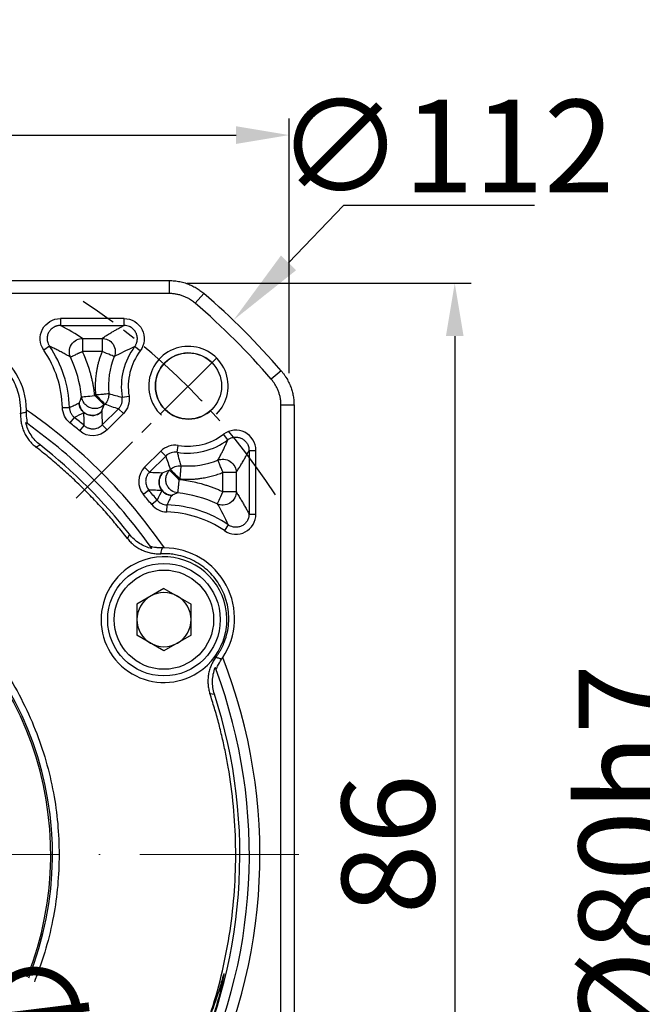
# Model space of a CAD drawing. Units: millimetres. Extents: x 6768 to 7384, y -846 to -444.
# Drawn here: x 6893 to 6940, y -597 to -523 of the extents above; entities that cross this region are included whole.
import ezdxf

# ---------------------------------------------------------------- set-up
doc = ezdxf.new("R2010")
doc.units = ezdxf.units.MM
doc.linetypes.add('ACAD_ISO10W100', pattern=[18, 12, -3, 0, -3])
doc.linetypes.add('点画线', pattern=[18, 12, -2, 2, -2])
for name, color, linetype, lineweight in [('中心线层', 7, 'ACAD_ISO10W100', 0), ('尺寸线', 7, 'Continuous', 25), ('粗实线', 7, 'Continuous', 40)]:
    doc.layers.add(name, color=color, linetype=linetype, lineweight=lineweight)
doc.layers.add('标注线', color=7, linetype='Continuous')
doc.styles.add('工程字', font='gbenor.shx', dxfattribs={"bigfont": 'gbcbig.shx'})
doc.dimstyles.new('DIMSTYLE_17', dxfattribs={"dimtxt": 8, "dimasz": 12, "dimexe": 0.18, "dimexo": 0.0625, "dimgap": 0.09, "dimtad": 1, "dimtih": 1, "dimtoh": 1, "dimdec": 3, "dimdsep": 46, "dimtxsty": 'Standard', "dimblk": '_FILLED', "dimblk1": '_FILLED', "dimblk2": '_FILLED', "dimcen": 0.09, "dimadec": 0, "dimazin": 0, "dimtol": 1, "dimtp": 0.1, "dimtm": 0.1, "dimtfac": 0.7, "dimtdec": 3, "dimtofl": 0, "dimtmove": 0, "dimatfit": 3, "dimldrblk": '_FILLED', "dimfxl": 1, "dimtolj": 1, "dimarcsym": 0})
doc.dimstyles.new('ISO-25', dxfattribs={"dimtxt": 7, "dimasz": 4, "dimexe": 1.25, "dimexo": 0.625, "dimtad": 1, "dimtxsty": '工程字', "dimcen": 2, "dimadec": 0, "dimazin": 0, "dimtfac": 1, "dimtmove": 0, "dimatfit": 3, "dimfxl": 1, "dimarcsym": 0})

# ---------------------------------------------------------------- blocks, each defined once
blk = doc.blocks.new('*D21')
at = {"layer": 'Defpoints', "color": 0}
for p in [(6998.022, -545.869), (6943.139, -625.869), (6998.022, -625.869)]:
    blk.add_point(p, dxfattribs=at)
at = {"layer": '尺寸线', "color": 0, "lineweight": -2}
for p, q in [((6997.397, -545.869), (6941.889, -545.869)), ((6943.139, -549.869), (6943.139, -621.869)), ((6997.397, -625.869), (6941.889, -625.869))]:
    blk.add_line(p, q, dxfattribs=at)
at = {"layer": '尺寸线', "color": 0}
for points in [[(6943.806, -549.869), (6942.473, -549.869), (6943.139, -545.869)], [(6942.473, -621.869), (6943.806, -621.869), (6943.139, -625.869)]]:
    blk.add_solid(points, dxfattribs=at)
at = {"layer": '尺寸线', "color": 0, "insert": (6939.014, -585.869), "char_height": 7, "attachment_point": 5, "rotation": 90, "style": '工程字'}
blk.add_mtext('%%c80h7{}{{\\H0.7x;}{}}', dxfattribs=at)
blk = doc.blocks.new('*D22')
at = {"layer": 'Defpoints', "color": 0}
for p in [(6832.575, -547.799), (6817.86, -555.392), (6843.71, -558.934), (6826.903, -585.865), (6914.379, -585.865)]:
    blk.add_point(p, dxfattribs=at)
at = {"layer": '标注线', "color": 0, "lineweight": -2}
for p, q in [((6832.133, -547.357), (6826.662, -541.886)), ((6826.278, -585.865), (6808.445, -585.865))]:
    blk.add_line(p, q, dxfattribs=at)
blk.add_arc((6870.641, -585.865), 60.946, 138.76113, 176.23887, dxfattribs=at)
at = {"layer": '标注线', "color": 0}
for points in [[(6825.298, -546.145), (6824.325, -545.234), (6827.545, -542.77)], [(6809.16, -581.845), (6810.492, -581.889), (6809.695, -585.865)]]:
    blk.add_solid(points, dxfattribs=at)
at = {"layer": '标注线', "color": 0, "insert": (6810.523, -560.963), "char_height": 7, "attachment_point": 5, "rotation": 67.5, "style": '工程字'}
blk.add_mtext('45%%d', dxfattribs=at)
blk = doc.blocks.new('*D23')
at = {"layer": 'Defpoints', "color": 0}
for p in [(6826.903, -585.865), (6914.379, -585.865), (6811.914, -601.601), (6843.71, -612.796), (6832.575, -623.93)]:
    blk.add_point(p, dxfattribs=at)
at = {"layer": '标注线', "color": 0, "lineweight": -2}
for p, q in [((6826.278, -585.865), (6808.592, -585.865)), ((6832.133, -624.372), (6826.766, -629.74))]:
    blk.add_line(p, q, dxfattribs=at)
blk.add_arc((6870.641, -585.865), 60.798, 183.77024, 221.22976, dxfattribs=at)
at = {"layer": '标注线', "color": 0}
for points in [[(6810.64, -589.841), (6809.307, -589.884), (6809.842, -585.865)], [(6824.429, -626.391), (6825.402, -625.48), (6827.65, -628.856)]]:
    blk.add_solid(points, dxfattribs=at)
at = {"layer": '标注线', "color": 0, "insert": (6818.281, -607.553), "char_height": 7, "attachment_point": 5, "rotation": 292.5, "style": '工程字'}
blk.add_mtext('45%%d', dxfattribs=at)
blk = doc.blocks.new('*D25')
at = {"layer": 'Defpoints', "color": 0}
for p in [(6913.642, -531.505), (6913.642, -550.125), (6827.642, -550.847)]:
    blk.add_point(p, dxfattribs=at)
at = {"layer": '标注线', "color": 0, "lineweight": -2}
for p, q in [((6827.642, -550.222), (6827.642, -530.255)), ((6913.642, -549.5), (6913.642, -530.255)), ((6831.642, -531.505), (6909.642, -531.505))]:
    blk.add_line(p, q, dxfattribs=at)
at = {"layer": '标注线', "color": 0}
for points in [[(6831.642, -530.838), (6831.642, -532.171), (6827.642, -531.505)], [(6909.642, -532.171), (6909.642, -530.838), (6913.642, -531.505)]]:
    blk.add_solid(points, dxfattribs=at)
at = {"layer": '标注线', "color": 0, "insert": (6870.041, -527.38), "char_height": 7, "attachment_point": 5, "style": '工程字'}
blk.add_mtext('86', dxfattribs=at)
blk = doc.blocks.new('*D26')
at = {"layer": 'Defpoints', "color": 0}
for p in [(6905.32, -542.685), (6905.422, -628.685), (6926.151, -628.685)]:
    blk.add_point(p, dxfattribs=at)
at = {"layer": '标注线', "color": 0, "lineweight": -2}
for p, q in [((6905.945, -542.685), (6927.401, -542.685)), ((6926.151, -546.685), (6926.151, -624.685)), ((6906.047, -628.685), (6927.401, -628.685))]:
    blk.add_line(p, q, dxfattribs=at)
at = {"layer": '标注线', "color": 0}
for points in [[(6926.817, -546.685), (6925.484, -546.685), (6926.151, -542.685)], [(6925.484, -624.685), (6926.817, -624.685), (6926.151, -628.685)]]:
    blk.add_solid(points, dxfattribs=at)
at = {"layer": '标注线', "color": 0, "insert": (6922.026, -585.083), "char_height": 7, "attachment_point": 5, "rotation": 90, "style": '工程字'}
blk.add_mtext('86', dxfattribs=at)
blk = doc.blocks.new('*D27')
at = {"layer": 'Defpoints', "color": 0}
for p in [(6831.22, -555.107), (6910.061, -616.622)]:
    blk.add_point(p, dxfattribs=at)
at = {"layer": '标注线', "color": 0, "lineweight": -2}
blk.add_line((6906.908, -614.161), (6891.267, -601.958), dxfattribs=at)
at = {"layer": '标注线', "color": 0}
blk.add_solid([(6906.497, -614.687), (6907.318, -613.636), (6910.061, -616.622)], dxfattribs=at)
at = {"layer": '标注线', "color": 0, "insert": (6900.048, -603.577), "char_height": 7, "attachment_point": 5, "rotation": 322.03744, "style": '工程字'}
blk.add_mtext('∅100', dxfattribs=at)
blk = doc.blocks.new('_FILLED')
at = {"color": 0, "linetype": 'ByBlock'}
blk.add_solid([(0, 0), (-1, 0.133), (-1, -0.133)], dxfattribs=at)
blk = doc.blocks.new('*D28')
at = {"layer": 'Defpoints', "color": 0}
for p in [(6909.442, -545.486), (6831.839, -626.244)]:
    blk.add_point(p, dxfattribs=at)
at = {"layer": '尺寸线', "color": 0, "linetype": 'Continuous', "lineweight": -2}
for p in [(6913.599, -541.159), (6932.175, -536.833)]:
    blk.add_line(p, (6917.756, -536.833), dxfattribs=at)
at = {"layer": '尺寸线', "color": 0, "linetype": 'Continuous'}
for p, q in [((6870.551, -585.865), (6870.731, -585.865)), ((6870.641, -585.955), (6870.641, -585.775))]:
    blk.add_line(p, q, dxfattribs=at)
at = {"layer": '尺寸线', "color": 0, "linetype": 'ByBlock', "lineweight": -2, "xscale": 6, "yscale": 6, "zscale": 6, "rotation": 226.1415359558797}
blk.add_blockref('_FILLED', (6909.442, -545.486), dxfattribs=at)
at = {"layer": '尺寸线', "color": 0, "insert": (6925.465, -532.333), "char_height": 7, "attachment_point": 5, "style": '工程字'}
blk.add_mtext('\\A1;∅112', dxfattribs=at)

msp = doc.modelspace()

# ---------------------------------------------------------------- linework, layer by layer
at = {"color": 7, "linetype": 'Continuous', "lineweight": 25}
for p, q in [((6836.6977, -542.4932), (6904.5834, -542.4932)), ((6904.5834, -542.4932), (6904.5834, -543.4761)), ((6907.1948, -543.4635), (6906.5531, -544.208)), ((6901.1798, -545.3647), (6896.3713, -545.3647)), ((6896.3713, -545.3647), (6896.3713, -545.891)), ((6896.3713, -545.891), (6901.1798, -545.8909)), ((6901.1798, -545.8909), (6901.1798, -545.3647)), ((6895.5483, -547.4552), (6895.1147, -547.7532)), ((6898.0424, -546.8632), (6899.519, -546.8632)), ((6898.0424, -546.8632), (6898.0424, -547.8619)), ((6899.519, -546.8632), (6899.519, -547.8619)), ((6902.3987, -547.8057), (6901.978, -547.4895)), ((6899.519, -547.8619), (6898.0424, -547.8619)), ((6913.0417, -549.3105), (6912.2973, -549.9522)), ((6898.9664, -551.1789), (6899.0254, -551.1199)), ((6901.0343, -551.3124), (6901.5537, -551.2284)), ((6899.7316, -551.8261), (6899.6726, -551.8851)), ((6914.012, -551.9219), (6913.0292, -551.9219)), ((6914.012, -551.9219), (6914.012, -609.1592)), ((6896.5276, -552.0969), (6897.0535, -552.0828)), ((6899.5298, -553.4029), (6900.7546, -552.1781)), ((6899.9019, -553.7749), (6901.1267, -552.5502)), ((6901.1267, -552.5502), (6900.7546, -552.1781)), ((6897.4229, -552.8317), (6897.0915, -553.2404)), ((6897.8364, -553.8587), (6898.1771, -553.4577)), ((6899.5298, -553.4029), (6899.9019, -553.7749)), ((6909.0157, -554.5273), (6908.6996, -554.1066)), ((6894.5266, -555.0749), (6894.8379, -554.9191)), ((6905.1928, -555.471), (6905.2769, -554.9516)), ((6903.9551, -555.3786), (6902.7303, -556.6034)), ((6904.3271, -555.7507), (6903.9551, -555.3786)), ((6910.6144, -555.3255), (6910.6143, -560.1339)), ((6910.6144, -555.3255), (6911.1405, -555.3255)), ((6911.1405, -560.134), (6911.1405, -555.3255)), ((6904.3271, -555.7507), (6903.1024, -556.9754)), ((6903.1024, -556.9754), (6902.7303, -556.6034)), ((6904.6202, -556.8327), (6904.6792, -556.7737)), ((6909.642, -556.9863), (6908.6434, -556.9863)), ((6908.6434, -558.4628), (6908.6434, -556.9863)), ((6909.642, -556.9863), (6909.642, -558.4628)), ((6905.3263, -557.5388), (6905.3853, -557.4798)), ((6903.0475, -558.3282), (6902.6466, -558.6689)), ((6909.642, -558.4628), (6908.6434, -558.4628)), ((6903.6735, -559.0824), (6903.2648, -559.4138)), ((6904.4084, -559.9777), (6904.4225, -559.4517)), ((6910.6143, -560.1339), (6911.1405, -560.134)), ((6909.0501, -560.9569), (6908.7521, -561.3906)), ((6901.5861, -561.6674), (6901.4303, -561.9787)), ((6904.1925, -565.7569), (6902.1505, -566.9359)), ((6904.1925, -565.7569), (6906.2345, -566.9359)), ((6902.1505, -566.9359), (6902.1505, -569.2938)), ((6906.2345, -569.2938), (6906.2345, -566.9359)), ((6904.1925, -570.4727), (6902.1505, -569.2938)), ((6906.2345, -569.2938), (6904.1925, -570.4727)), ((6907.6604, -573.6958), (6908.0056, -573.7406))]:
    msp.add_line(p, q, dxfattribs=at)
for radius in [4.25, 3.75]:
    msp.add_circle((6904.1925, -568.1148), radius, dxfattribs=at)
for centre, radius, start, end in [((6870.6405, -585.8647), 55.9828, 40.764827, 49.235173), ((6888.4804, -552.3127), 5.3313, 0.320142, 123.679858), ((6888.4804, -552.3127), 8.5762, 1.536392, 34.499774), ((6888.4804, -552.3127), 8.05, 1.536392, 34.499774), ((6905.9959, -550.5094), 5.9985, 157.766889, 185.005793), ((6905.9959, -550.5094), 4.5, 143.070927, 189.193598), ((6888.4804, -552.3127), 9.5485, 6.171144, 24.96084), ((6870.6405, -585.8647), 40.8, 34.605357, 55.394643), ((6898.779, -551.6914), 1, 296.350232, 319.483072), ((6870.6405, -585.8647), 40, 35.575674, 54.424326), ((6870.6405, -585.8647), 42, 49.645109, 50.965721), ((6870.6405, -585.8647), 42.5262, 49.645109, 50.965721), ((6905.9959, -550.5094), 4.5, 260.806402, 306.929179), ((6870.6405, -585.8647), 39.2828, 38.02297, 51.97703), ((6905.9959, -550.5094), 5.9985, 264.994207, 292.233111), ((6870.6405, -585.8647), 42, 39.034279, 40.354891), ((6870.6405, -585.8647), 42.5262, 39.034279, 40.354891), ((6904.8139, -557.7262), 1, 201.995146, 272.825867), ((6904.1925, -568.0248), 9.5485, 65.03916, 83.828856), ((6904.1925, -568.0248), 8.05, 55.500226, 88.463608), ((6904.1925, -568.0248), 8.5762, 55.500226, 88.463608), ((6870.6405, -585.8647), 25.1324, 338.257183, 309.062591), ((6870.6405, -585.8647), 25, 338.331342, 309.031857), ((6904.1925, -568.0248), 5.3313, 326.320142, 89.679858), ((6904.1925, -568.1148), 4.75, 113.282849, 302.717151), ((6904.1925, -568.1148), 4.75, 302.717151, 113.282849), ((6904.1925, -568.1148), 2.042, 60, 120), ((6904.1925, -568.1148), 2.042, 120, 180), ((6904.1925, -568.1148), 2.042, 0, 60), ((6904.1925, -568.1148), 2.042, 180, 240), ((6904.1925, -568.1148), 2.042, 300, 0), ((6904.1925, -568.1148), 2.042, 240, 300), ((6870.6405, -585.8647), 40.8, 332.933168, 21.394643), ((6870.6405, -585.8647), 40, 333.102593, 20.424326), ((6870.6405, -585.8647), 39.2828, 333.260405, 17.97703)]:
    msp.add_arc(centre, radius, start, end, dxfattribs=at)
msp.add_arc((6906.0408, -550.4644), 2.5, 46.591754, 315)
for points, knots in [([(6904.5834, -542.4932), (6904.6519, -542.4943), (6904.7889, -542.4963), (6904.9936, -542.5127), (6905.1968, -542.5388), (6905.3974, -542.5752), (6905.5949, -542.6215), (6905.7884, -542.6774), (6906.0254, -542.7588), (6906.3035, -542.8762), (6906.6164, -543.0428), (6906.9171, -543.2364), (6907.1021, -543.3877), (6907.1948, -543.4635)], [0, 0, 0, 0, 0.0722712, 0.1444529, 0.2164416, 0.2881351, 0.3594334, 0.4302396, 0.5004606, 0.6235342, 0.7481643, 0.8738336, 1, 1, 1, 1]), ([(6895.1147, -547.7532), (6894.7938, -547.2959), (6894.761, -546.6697), (6895.2784, -545.686), (6895.8162, -545.3594), (6896.3713, -545.3647), (6896.3713, -545.3647), (6896.3713, -545.3647), (6896.3713, -545.3647)], [-0.0000045, -0.0000045, -0.0000045, -0.0000045, 0.4999955, 0.4999955, 0.9999955, 0.9999955, 0.9999955, 1, 1, 1, 1]), ([(6896.3713, -545.8909), (6896.3403, -545.8916), (6896.2793, -545.8931), (6896.1906, -545.9054), (6896.1077, -545.9239), (6896.0319, -545.9475), (6895.9642, -545.9743), (6895.9052, -546.0026), (6895.788, -546.0679), (6895.6298, -546.1951), (6895.4725, -546.4163), (6895.3792, -546.6712), (6895.3614, -546.9032), (6895.3897, -547.105), (6895.4424, -547.2804), (6895.5114, -547.3943), (6895.5483, -547.4552)], [0, 0, 0, 0, 0.0429214, 0.0842629, 0.1235012, 0.1601498, 0.1937742, 0.2240013, 0.2505228, 0.3790322, 0.5000029, 0.621077, 0.7493273, 0.8166125, 0.9020282, 1, 1, 1, 1]), ([(6899.519, -546.8632), (6899.5974, -546.8111), (6899.7514, -546.7087), (6899.9889, -546.5582), (6900.2259, -546.4134), (6900.4629, -546.2745), (6900.7001, -546.1414), (6900.9364, -546.0142), (6901.0999, -545.9314), (6901.1798, -545.8909)], [0, 0, 0, 0, 0.1607257, 0.3154923, 0.4643013, 0.6071544, 0.7440537, 0.8750014, 1, 1, 1, 1]), ([(6901.1798, -545.3647), (6901.7496, -545.3589), (6902.2938, -545.7002), (6902.8004, -546.7146), (6902.7435, -547.3566), (6902.3987, -547.8057)], [-0.0000024, -0.0000024, -0.0000024, -0.0000024, 0.4999976, 0.4999976, 1, 1, 1, 1]), ([(6901.978, -547.4895), (6901.9968, -547.4632), (6902.0337, -547.4116), (6902.0782, -547.3302), (6902.1138, -547.2502), (6902.1403, -547.1735), (6902.1589, -547.1023), (6902.171, -547.0382), (6902.188, -546.9037), (6902.1786, -546.6977), (6902.0898, -546.4355), (6901.9338, -546.207), (6901.752, -546.0564), (6901.5681, -545.9623), (6901.3907, -545.9034), (6901.2536, -545.8953), (6901.1798, -545.8909)], [0, 0, 0, 0, 0.0438006, 0.0858431, 0.1255261, 0.162293, 0.1956514, 0.2251836, 0.2505506, 0.3791898, 0.4999792, 0.6208017, 0.7492656, 0.8145228, 0.9001914, 1, 1, 1, 1]), ([(6893.3694, -552.5559), (6893.3721, -552.4803), (6893.3776, -552.3295), (6893.3727, -552.1034), (6893.3581, -551.8782), (6893.3328, -551.6539), (6893.2971, -551.4305), (6893.2186, -551.0522), (6893.0573, -550.5279), (6892.7523, -549.8886), (6892.3595, -549.2986), (6891.7409, -548.612), (6890.8083, -547.9346), (6889.7255, -547.5403), (6888.8102, -547.4114), (6888.1017, -547.4156), (6887.401, -547.5203), (6886.8039, -547.7015), (6886.3118, -547.9168), (6885.9141, -548.1339), (6885.6682, -548.3082), (6885.545, -548.3956)], [0, 0, 0, 0, 0.0204985, 0.0409122, 0.0612846, 0.0816597, 0.1020815, 0.1225936, 0.1863731, 0.2502, 0.3139795, 0.3778063, 0.5000161, 0.6222258, 0.6860053, 0.7498322, 0.8136116, 0.8774385, 0.9183401, 0.9590767, 1, 1, 1, 1]), ([(6897.1371, -548.2833), (6897.031, -548.223), (6896.8227, -548.1045), (6896.5034, -547.9315), (6896.1857, -547.7659), (6895.8702, -547.6077), (6895.6541, -547.5053), (6895.5483, -547.4552)], [0, 0, 0, 0, 0.2152422, 0.4228617, 0.62286, 0.8152388, 1, 1, 1, 1]), ([(6897.1371, -548.2833), (6897.0786, -548.1562), (6897.0404, -547.9997), (6897.0525, -547.6611), (6897.1052, -547.4805), (6897.3012, -547.1731), (6897.4426, -547.0491), (6897.7446, -546.8952), (6897.9026, -546.8638), (6898.0424, -546.8632)], [0, 0, 0, 0, 0.25, 0.25, 0.5, 0.5, 0.75, 0.75, 1, 1, 1, 1]), ([(6899.519, -546.8632), (6899.6567, -546.8638), (6899.8115, -546.8942), (6900.1076, -547.0415), (6900.2467, -547.1597), (6900.4443, -547.4539), (6900.5011, -547.6274), (6900.5254, -547.9573), (6900.495, -548.112), (6900.4433, -548.2397)], [0, 0, 0, 0, 0.25, 0.25, 0.5, 0.5, 0.75, 0.75, 1, 1, 1, 1]), ([(6901.978, -547.4895), (6901.5729, -548.0286), (6901.2778, -548.65), (6900.9545, -549.9594), (6900.9265, -550.6468), (6901.0342, -551.3124)], [0, 0, 0, 0, 0.5, 0.5, 1, 1, 1, 1]), ([(6898.0424, -547.8619), (6898.0141, -547.8751), (6897.9607, -547.9), (6897.8858, -547.9351), (6897.821, -547.9652), (6897.7662, -547.9905), (6897.6719, -548.0341), (6897.5512, -548.091), (6897.4063, -548.1577), (6897.2939, -548.2109), (6897.2078, -548.2503), (6897.1536, -548.2751), (6897.1424, -548.2806), (6897.1371, -548.2833)], [0, 0, 0, 0, 0.0617136, 0.1166736, 0.1648525, 0.206254, 0.2409032, 0.3827244, 0.5001383, 0.6415864, 0.7593742, 0.8855301, 1, 1, 1, 1]), ([(6898.9664, -551.1789), (6898.9554, -551.0834), (6898.9332, -550.8925), (6898.8901, -550.6075), (6898.8398, -550.3239), (6898.7815, -550.0417), (6898.7156, -549.7611), (6898.6175, -549.3893), (6898.4757, -548.9301), (6898.2775, -548.3884), (6898.1208, -548.0375), (6898.0424, -547.8619)], [0, 0, 0, 0, 0.08341908, 0.1667223, 0.24997194, 0.33323038, 0.41656, 0.50002302, 0.66673012, 0.83322259, 1, 1, 1, 1]), ([(6899.519, -547.8619), (6899.4849, -547.948), (6899.4168, -548.12), (6899.3279, -548.3826), (6899.2488, -548.6478), (6899.1806, -548.9162), (6899.1229, -549.1874), (6899.0681, -549.5066), (6899.0233, -549.8739), (6898.9982, -550.2889), (6898.9961, -550.7048), (6899.0157, -550.9814), (6899.0254, -551.1199)], [0, 0, 0, 0, 0.0835327, 0.166812, 0.2499689, 0.333135, 0.4164416, 0.5000197, 0.6252061, 0.749969, 0.8747523, 1, 1, 1, 1]), ([(6900.4433, -548.2397), (6900.4309, -548.2346), (6900.3281, -548.1926), (6899.9842, -548.052), (6899.7561, -547.9588), (6899.519, -547.8619)], [0, 0, 0, 0, 0.5, 0.5, 1, 1, 1, 1]), ([(6913.0417, -549.3105), (6913.0857, -549.363), (6913.1736, -549.4681), (6913.2949, -549.6339), (6913.4078, -549.8048), (6913.5112, -549.9806), (6913.6051, -550.1604), (6913.6892, -550.3434), (6913.7822, -550.576), (6913.8749, -550.8634), (6913.953, -551.2091), (6914.0027, -551.5633), (6914.0089, -551.8022), (6914.012, -551.9219)], [0, 0, 0, 0, 0.0722753, 0.1444603, 0.2164513, 0.2881461, 0.3594449, 0.4302506, 0.5004701, 0.6235517, 0.7481828, 0.8738461, 1, 1, 1, 1]), ([(6897.9736, -551.2863), (6897.9869, -551.2848), (6898.0974, -551.2729), (6898.4668, -551.2329), (6898.7118, -551.2065), (6898.9664, -551.1789)], [0, 0, 0, 0, 0.5, 0.5, 1, 1, 1, 1]), ([(6898.9664, -551.1789), (6899.1454, -551.3579), (6899.3234, -551.5359), (6899.583, -551.7955), (6899.6632, -551.8757), (6899.6726, -551.8851)], [0, 0, 0, 0, 0.5, 0.5, 1, 1, 1, 1]), ([(6899.0254, -551.1199), (6899.0557, -551.1173), (6899.1121, -551.1123), (6899.1898, -551.1055), (6899.2543, -551.0999), (6899.3777, -551.0891), (6899.5382, -551.0748), (6899.7654, -551.0552), (6899.9201, -551.0416), (6899.9905, -551.0354), (6900.0134, -551.0334), (6900.018, -551.033), (6900.0203, -551.0328)], [0, 0, 0, 0, 0.0602074, 0.112111, 0.1557081, 0.1909979, 0.366218, 0.5005501, 0.7589115, 0.8826708, 0.9422439, 1, 1, 1, 1]), ([(6899.7316, -551.8261), (6899.7222, -551.8167), (6899.642, -551.7365), (6899.3824, -551.4769), (6899.2044, -551.2989), (6899.0254, -551.1199)], [0, 0, 0, 0, 0.5, 0.5, 1, 1, 1, 1]), ([(6900.0203, -551.0328), (6900.0323, -551.1729), (6900.014, -551.3226), (6899.9131, -551.6), (6899.8309, -551.7265), (6899.7316, -551.8261)], [0, 0, 0, 0, 0.5, 0.5, 1, 1, 1, 1]), ([(6900.0203, -551.0328), (6900.1934, -551.0841), (6900.5285, -551.1832), (6900.8695, -551.2703), (6901.0343, -551.3124)], [0, 0, 0, 0, 0.516871, 1, 1, 1, 1]), ([(6897.0535, -552.0828), (6897.1735, -552.0292), (6897.4177, -551.9201), (6897.6593, -551.8083), (6897.7822, -551.7515)], [0, 0, 0, 0, 0.4913546, 1, 1, 1, 1]), ([(6897.7822, -551.7515), (6897.8148, -551.6741), (6897.8811, -551.5168), (6897.9425, -551.3639), (6897.9736, -551.2863)], [0, 0, 0, 0, 0.4925109, 1, 1, 1, 1]), ([(6898.1442, -552.4623), (6898.0417, -552.3777), (6897.9524, -552.2681), (6897.8265, -552.0209), (6897.7904, -551.8842), (6897.7822, -551.7515)], [0, 0, 0, 0, 0.5, 0.5, 1, 1, 1, 1]), ([(6897.7822, -551.7515), (6897.7922, -551.9019), (6897.8398, -552.0759), (6898.0014, -552.318), (6898.07, -552.3947), (6898.2327, -552.5262), (6898.3268, -552.5807), (6898.5276, -552.6569), (6898.6342, -552.6785), (6898.8432, -552.688), (6898.9454, -552.6761), (6899.227, -552.6021), (6899.3779, -552.5035), (6899.4852, -552.3975)], [0, 0, 0, 0, 0.25, 0.25, 0.375, 0.375, 0.5, 0.5, 0.625, 0.625, 0.75, 0.75, 1, 1, 1, 1]), ([(6899.6726, -551.8851), (6899.5665, -551.99), (6899.4181, -552.0872), (6899.1431, -552.1622), (6899.0433, -552.175), (6898.8393, -552.169), (6898.7352, -552.15), (6898.5378, -552.0804), (6898.4447, -552.0299), (6898.282, -551.9067), (6898.2124, -551.8341), (6898.0451, -551.6033), (6897.9905, -551.4345), (6897.9736, -551.2863)], [0, 0, 0, 0, 0.25, 0.25, 0.375, 0.375, 0.5, 0.5, 0.625, 0.625, 0.75, 0.75, 1, 1, 1, 1]), ([(6900.7546, -552.1781), (6900.778, -552.1533), (6900.8253, -552.1032), (6900.8864, -552.0187), (6900.9395, -551.9274), (6900.9829, -551.8301), (6901.0158, -551.7284), (6901.0376, -551.624), (6901.0478, -551.5189), (6901.0478, -551.4145), (6901.0387, -551.3463), (6901.0343, -551.3124)], [0, 0, 0, 0, 0.1082714, 0.2186264, 0.3305234, 0.4433692, 0.5565384, 0.6693942, 0.7813105, 0.8916935, 1, 1, 1, 1]), ([(6893.3694, -552.5559), (6893.3674, -552.614), (6893.3636, -552.731), (6893.3709, -552.9076), (6893.388, -553.0853), (6893.4162, -553.2633), (6893.4553, -553.4405), (6893.5054, -553.616), (6893.5663, -553.7888), (6893.6378, -553.9579), (6893.7195, -554.1223), (6893.8109, -554.2811), (6893.9115, -554.4334), (6894.0205, -554.5786), (6894.1371, -554.7159), (6894.2608, -554.8447), (6894.39, -554.9652), (6894.4813, -555.0385), (6894.5266, -555.0749)], [0, 0, 0, 0, 0.06053623, 0.1218356, 0.1838046, 0.24634294, 0.30934436, 0.37269764, 0.43628773, 0.49999693, 0.56370623, 0.62729661, 0.69065037, 0.75365246, 0.81619166, 0.87816172, 0.93946233, 1, 1, 1, 1]), ([(6893.8103, -552.4313), (6893.7361, -552.453), (6893.5895, -552.4959), (6893.4421, -552.5361), (6893.3694, -552.5559)], [0, 0, 0, 0, 0.5063416, 1, 1, 1, 1]), ([(6893.9116, -553.3308), (6893.9144, -553.3328), (6893.9062, -553.2982), (6893.8812, -553.1857), (6893.8653, -553.1097), (6893.8238, -552.8546), (6893.805, -552.6481), (6893.8103, -552.4313)], [0, 0, 0, 0, 0.25, 0.25, 0.5, 0.5, 1, 1, 1, 1]), ([(6897.0535, -552.0828), (6897.0552, -552.114), (6897.0585, -552.1769), (6897.075, -552.2707), (6897.0999, -552.3637), (6897.1342, -552.4544), (6897.1772, -552.5415), (6897.2283, -552.6239), (6897.2868, -552.7003), (6897.3513, -552.7704), (6897.3991, -552.8114), (6897.4229, -552.8317)], [0, 0, 0, 0, 0.1087742, 0.2192814, 0.3310612, 0.4436182, 0.5564348, 0.6689862, 0.780755, 0.8912462, 1, 1, 1, 1]), ([(6898.1771, -553.4577), (6898.1721, -553.2922), (6898.1621, -552.9595), (6898.1502, -552.6285), (6898.1442, -552.4623)], [0, 0, 0, 0, 0.49766473, 1, 1, 1, 1]), ([(6898.4672, -552.6364), (6898.4623, -552.6357), (6898.3405, -552.6192), (6898.2404, -552.5391), (6898.1442, -552.4623)], [0, 0, 0, 0, 0.0405673, 1, 1, 1, 1]), ([(6899.4852, -552.3975), (6899.4931, -552.5652), (6899.5089, -552.8994), (6899.5229, -553.2355), (6899.5298, -553.4029)], [0, 0, 0, 0, 0.5019377, 1, 1, 1, 1]), ([(6894.8379, -554.9191), (6894.7024, -554.8132), (6894.5774, -554.6969), (6894.3481, -554.4438), (6894.2434, -554.3061), (6894.0612, -554.0188), (6893.9829, -553.8685), (6893.8518, -553.5543), (6893.799, -553.3894), (6893.7612, -553.2237)], [0, 0, 0, 0, 0.25, 0.25, 0.5, 0.5, 0.75, 0.75, 1, 1, 1, 1]), ([(6893.9116, -553.3308), (6893.868, -553.2996), (6893.8258, -553.2695), (6893.7848, -553.2405), (6893.7769, -553.2348), (6893.769, -553.2293), (6893.7612, -553.2237)], [0.000800388, 0.000800388, 0.000800388, 0.000800388, 0.0060000044, 0.0060000044, 0.0060000044, 0.007003137, 0.007003137, 0.007003137, 0.007003137]), ([(6898.1771, -553.4577), (6898.2018, -553.4776), (6898.2513, -553.5175), (6898.3324, -553.5681), (6898.4174, -553.6112), (6898.5057, -553.6456), (6898.5957, -553.6712), (6898.686, -553.688), (6898.7754, -553.6964), (6898.8936, -553.6968), (6899.0432, -553.6775), (6899.2193, -553.6203), (6899.3876, -553.5306), (6899.4824, -553.4455), (6899.5298, -553.4029)], [0, 0, 0, 0, 0.06396476, 0.12820405, 0.19236151, 0.25607769, 0.31900134, 0.38080016, 0.44117003, 0.4998423, 0.61890033, 0.74368512, 0.87166177, 1, 1, 1, 1]), ([(6911.1405, -555.3255), (6911.1463, -554.7556), (6910.805, -554.2115), (6909.7906, -553.7049), (6909.1487, -553.7618), (6908.6996, -554.1066)], [0, 0, 0, 0, 0.5, 0.5, 1, 1, 1, 1]), ([(6905.1928, -555.471), (6905.8585, -555.5788), (6906.5459, -555.5507), (6907.8552, -555.2275), (6908.4767, -554.9324), (6909.0157, -554.5272)], [0, 0, 0, 0, 0.5, 0.5, 1, 1, 1, 1]), ([(6908.2655, -556.0619), (6908.3141, -555.9756), (6908.4091, -555.8068), (6908.546, -555.5475), (6908.6749, -555.2909), (6908.7957, -555.0361), (6908.9088, -554.7845), (6908.9807, -554.6114), (6909.0157, -554.5272)], [0, 0, 0, 0, 0.1870214, 0.3658987, 0.5366334, 0.6992271, 0.8536818, 1, 1, 1, 1]), ([(6909.0157, -554.5273), (6909.0348, -554.5133), (6909.0803, -554.4799), (6909.1658, -554.43), (6909.2806, -554.3789), (6909.4106, -554.3418), (6909.5911, -554.3165), (6909.8139, -554.3297), (6910.0695, -554.4165), (6910.2925, -554.5685), (6910.4369, -554.7384), (6910.5253, -554.8978), (6910.5797, -555.0402), (6910.6108, -555.1873), (6910.6133, -555.2862), (6910.6144, -555.3255)], [0, 0, 0, 0, 0.0319547, 0.076565, 0.1338123, 0.2017995, 0.2589737, 0.3800568, 0.4999562, 0.6198553, 0.7409514, 0.7977635, 0.8661607, 0.9467678, 1, 1, 1, 1]), ([(6901.4303, -561.9787), (6901.3045, -561.818), (6901.0529, -561.4967), (6900.6661, -561.0225), (6900.2727, -560.5542), (6899.8719, -560.0924), (6899.4639, -559.6369), (6899.0486, -559.1877), (6898.6262, -558.7449), (6898.0536, -558.1633), (6897.3213, -557.4533), (6896.416, -556.6303), (6895.4869, -555.8339), (6894.8468, -555.328), (6894.5266, -555.0749)], [0, 0, 0, 0, 0.0625488, 0.1250531, 0.18752829, 0.24998981, 0.31245308, 0.37493353, 0.43744659, 0.50000763, 0.62505695, 0.74998981, 0.87492968, 1, 1, 1, 1]), ([(6905.1928, -555.471), (6905.0432, -555.447), (6904.879, -555.4576), (6904.5738, -555.5562), (6904.4345, -555.6436), (6904.3271, -555.7507)], [0, 0, 0, 0, 0.5, 0.5, 1, 1, 1, 1]), ([(6905.1928, -555.471), (6905.2204, -555.5796), (6905.2768, -555.802), (6905.3701, -556.14), (6905.4378, -556.3683), (6905.4725, -556.485)], [0, 0, 0, 0, 0.3183369, 0.6516703, 1, 1, 1, 1]), ([(6909.642, -556.9863), (6909.6961, -556.905), (6909.8042, -556.7424), (6909.9664, -556.4864), (6910.1038, -556.259), (6910.2389, -556.0278), (6910.3691, -555.7962), (6910.5017, -555.5484), (6910.5826, -555.3883), (6910.6144, -555.3255)], [0, 0, 0, 0, 0.166662, 0.3333303, 0.4999999, 0.5905431, 0.7499998, 0.9019794, 1, 1, 1, 1]), ([(6908.2655, -556.0619), (6908.3933, -556.0103), (6908.548, -555.9799), (6908.8778, -556.0042), (6909.0513, -556.061), (6909.3456, -556.2586), (6909.4638, -556.3977), (6909.6111, -556.6938), (6909.6415, -556.8485), (6909.642, -556.9863)], [0, 0, 0, 0, 0.25, 0.25, 0.5, 0.5, 0.75, 0.75, 1, 1, 1, 1]), ([(6908.6434, -556.9863), (6908.6318, -556.9577), (6908.6097, -556.9036), (6908.5787, -556.8275), (6908.5516, -556.7614), (6908.5285, -556.705), (6908.4898, -556.6106), (6908.4393, -556.4866), (6908.38, -556.3421), (6908.3323, -556.2246), (6908.2965, -556.1368), (6908.2729, -556.0796), (6908.268, -556.0677), (6908.2655, -556.0619)], [0, 0, 0, 0, 0.0609877, 0.1155805, 0.1637576, 0.2055234, 0.2408989, 0.3776439, 0.500136, 0.6319346, 0.7585086, 0.8808095, 1, 1, 1, 1]), ([(6903.1024, -556.9754), (6903.0809, -556.9981), (6903.0376, -557.0436), (6902.9812, -557.1193), (6902.9315, -557.1999), (6902.8899, -557.2848), (6902.8567, -557.3725), (6902.8321, -557.4619), (6902.8162, -557.5515), (6902.806, -557.6711), (6902.8135, -557.8237), (6902.8571, -558.0044), (6902.933, -558.178), (6903.0094, -558.2782), (6903.0475, -558.3282)], [0, 0, 0, 0, 0.0630026, 0.1265189, 0.1902269, 0.2537954, 0.316893, 0.379199, 0.4404122, 0.5002589, 0.6211781, 0.7464448, 0.8735937, 1, 1, 1, 1]), ([(6903.1024, -556.9754), (6903.2698, -556.9824), (6903.6058, -556.9963), (6903.94, -557.0122), (6904.1078, -557.0201)], [0, 0, 0, 0, 0.4980623, 1, 1, 1, 1]), ([(6904.043, -558.361), (6903.9722, -558.2746), (6903.9113, -558.1699), (6903.8307, -557.9357), (6903.8114, -557.8065), (6903.8238, -557.5498), (6903.8554, -557.423), (6903.9583, -557.1976), (6904.0289, -557.0993), (6904.1078, -557.0201)], [0, 0, 0, 0, 0.25, 0.25, 0.5, 0.5, 0.75, 0.75, 1, 1, 1, 1]), ([(6904.1078, -557.0201), (6904.0018, -557.1274), (6903.9032, -557.2783), (6903.8292, -557.5598), (6903.8172, -557.6621), (6903.8267, -557.8711), (6903.8483, -557.9776), (6903.9245, -558.1785), (6903.979, -558.2725), (6904.1105, -558.4353), (6904.1873, -558.5039), (6904.4294, -558.6655), (6904.6033, -558.7131), (6904.7538, -558.7231)], [0, 0, 0, 0, 0.25, 0.25, 0.375, 0.375, 0.5, 0.5, 0.625, 0.625, 0.75, 0.75, 1, 1, 1, 1]), ([(6905.219, -558.5317), (6905.0707, -558.5148), (6904.902, -558.4602), (6904.6711, -558.2929), (6904.5986, -558.2233), (6904.4753, -558.0605), (6904.4249, -557.9675), (6904.3553, -557.7701), (6904.3363, -557.666), (6904.3302, -557.4619), (6904.3431, -557.3622), (6904.4181, -557.0871), (6904.5153, -556.9388), (6904.6202, -556.8327)], [0, 0, 0, 0, 0.25, 0.25, 0.375, 0.375, 0.5, 0.5, 0.625, 0.625, 0.75, 0.75, 1, 1, 1, 1]), ([(6904.6202, -556.8327), (6904.6296, -556.842), (6904.7098, -556.9223), (6904.9694, -557.1819), (6905.1474, -557.3599), (6905.3263, -557.5388)], [0, 0, 0, 0, 0.5, 0.5, 1, 1, 1, 1]), ([(6904.6792, -556.7737), (6904.7788, -556.6744), (6904.9052, -556.5922), (6905.1826, -556.4912), (6905.3323, -556.4729), (6905.4725, -556.485)], [0, 0, 0, 0, 0.5, 0.5, 1, 1, 1, 1]), ([(6905.3853, -557.4798), (6905.2064, -557.3009), (6905.0284, -557.1229), (6904.7688, -556.8633), (6904.6885, -556.7831), (6904.6792, -556.7737)], [0, 0, 0, 0, 0.5, 0.5, 1, 1, 1, 1]), ([(6905.4725, -556.485), (6905.4722, -556.4878), (6905.4717, -556.4935), (6905.4697, -556.5156), (6905.4668, -556.5483), (6905.4629, -556.5925), (6905.4581, -556.6481), (6905.4523, -556.7151), (6905.445, -556.7995), (6905.435, -556.9108), (6905.4216, -557.0616), (6905.4048, -557.2553), (6905.3921, -557.4016), (6905.3853, -557.4798)], [0, 0, 0, 0, 0.0678649, 0.1369136, 0.2071574, 0.2786072, 0.3512731, 0.4251642, 0.5002885, 0.5952475, 0.7101935, 0.8451229, 1, 1, 1, 1]), ([(6905.3853, -557.4798), (6905.4777, -557.4869), (6905.6621, -557.5009), (6905.9393, -557.5081), (6906.2161, -557.5051), (6906.4925, -557.4908), (6906.7687, -557.4656), (6907.0898, -557.4234), (6907.4539, -557.3573), (6907.8577, -557.2585), (6908.2555, -557.1372), (6908.514, -557.0367), (6908.6434, -556.9863)], [0, 0, 0, 0, 0.0835327, 0.166812, 0.2499689, 0.333135, 0.4164416, 0.5000197, 0.6252061, 0.749969, 0.8747523, 1, 1, 1, 1]), ([(6905.3263, -557.5388), (6905.3228, -557.5712), (6905.316, -557.6345), (6905.3063, -557.7261), (6905.2972, -557.8113), (6905.2888, -557.89), (6905.281, -557.9617), (6905.2739, -558.0267), (6905.2676, -558.0849), (6905.2618, -558.1367), (6905.2568, -558.1824), (6905.2484, -558.259), (6905.238, -558.3561), (6905.2279, -558.4506), (6905.2211, -558.5126), (6905.2197, -558.5254), (6905.219, -558.5317)], [0, 0, 0, 0, 0.0644656, 0.125728, 0.1837828, 0.2386276, 0.2902613, 0.3386843, 0.3838982, 0.4259052, 0.4647082, 0.5003106, 0.6308241, 0.7575586, 0.8805884, 1, 1, 1, 1]), ([(6908.6434, -558.4628), (6908.5559, -558.4229), (6908.381, -558.3432), (6908.1148, -558.2327), (6907.846, -558.1292), (6907.5744, -558.0332), (6907.3001, -557.9445), (6906.9311, -557.8362), (6906.4647, -557.7203), (6905.8986, -557.6098), (6905.5172, -557.5625), (6905.3263, -557.5388)], [0, 0, 0, 0, 0.08341908, 0.1667223, 0.24997194, 0.33323038, 0.41656, 0.50002302, 0.66673012, 0.83322259, 1, 1, 1, 1]), ([(6904.043, -558.361), (6903.8767, -558.355), (6903.5458, -558.3431), (6903.2131, -558.3332), (6903.0475, -558.3282)], [0, 0, 0, 0, 0.5023353, 1, 1, 1, 1]), ([(6904.7538, -558.7231), (6904.6211, -558.7149), (6904.4844, -558.6788), (6904.2372, -558.5529), (6904.1276, -558.4635), (6904.043, -558.361)], [0, 0, 0, 0, 0.5, 0.5, 1, 1, 1, 1]), ([(6905.219, -558.5317), (6905.1414, -558.5628), (6904.9884, -558.6241), (6904.8312, -558.6904), (6904.7538, -558.7231)], [0, 0, 0, 0, 0.5074891, 1, 1, 1, 1]), ([(6909.642, -558.4628), (6909.6414, -558.6027), (6909.6101, -558.7607), (6909.4562, -559.0626), (6909.3322, -559.204), (6909.0247, -559.4001), (6908.8442, -559.4528), (6908.5055, -559.4649), (6908.349, -559.4267), (6908.222, -559.3682)], [0, 0, 0, 0, 0.25, 0.25, 0.5, 0.5, 0.75, 0.75, 1, 1, 1, 1]), ([(6908.222, -559.3682), (6908.2276, -559.356), (6908.2745, -559.2553), (6908.4313, -558.9184), (6908.5353, -558.6951), (6908.6434, -558.4628)], [0, 0, 0, 0, 0.5, 0.5, 1, 1, 1, 1]), ([(6909.642, -558.4628), (6909.7004, -558.5551), (6909.8153, -558.7369), (6909.9851, -559.0157), (6910.1498, -559.2939), (6910.3092, -559.5725), (6910.4635, -559.8502), (6910.5646, -560.0404), (6910.6143, -560.1339)], [0, 0, 0, 0, 0.1798603, 0.3544414, 0.5237446, 0.6877711, 0.8465224, 1, 1, 1, 1]), ([(6903.6735, -559.0824), (6903.7613, -559.1903), (6903.8769, -559.2843), (6904.1385, -559.4133), (6904.2834, -559.4478), (6904.4225, -559.4517)], [0, 0, 0, 0, 0.5, 0.5, 1, 1, 1, 1]), ([(6904.7538, -558.7231), (6904.6969, -558.8459), (6904.5852, -559.0875), (6904.4761, -559.3317), (6904.4225, -559.4517)], [0, 0, 0, 0, 0.5086454, 1, 1, 1, 1]), ([(6908.7521, -561.3906), (6909.2094, -561.7115), (6909.8355, -561.7443), (6910.8193, -561.2269), (6911.1459, -560.6891), (6911.1405, -560.134)], [0, 0, 0, 0, 0.5, 0.5, 1, 1, 1, 1]), ([(6910.6143, -560.1339), (6910.614, -560.1568), (6910.6134, -560.2118), (6910.6024, -560.308), (6910.5754, -560.428), (6910.5287, -560.5523), (6910.4437, -560.7096), (6910.3041, -560.8786), (6910.088, -561.0319), (6909.8392, -561.123), (6909.6211, -561.1424), (6909.4433, -561.1235), (6909.2984, -561.0873), (6909.163, -561.0304), (6909.0821, -560.9778), (6909.0501, -560.9569)], [0, 0, 0, 0, 0.0315771, 0.0760686, 0.1334525, 0.20128, 0.2586609, 0.3799551, 0.5001033, 0.6202533, 0.7415489, 0.7985249, 0.8667283, 0.9472407, 1, 1, 1, 1]), ([(6886.832, -605.7347), (6886.1384, -606.2999), (6884.0198, -607.8495), (6880.2012, -609.8277), (6875.4241, -611.2011), (6870.6405, -611.6398), (6865.8569, -611.2011), (6861.0798, -609.8277), (6856.4862, -607.448), (6852.3871, -604.1182), (6849.0573, -600.0191), (6846.6776, -595.4254), (6845.3042, -590.6483), (6845.0088, -587.4281), (6845.0088, -585.8647), (6845.0088, -584.3014), (6845.3042, -581.0811), (6846.6776, -576.304), (6849.0573, -571.7104), (6852.3871, -567.6113), (6856.4862, -564.2815), (6861.0798, -561.9018), (6865.8569, -560.5284), (6870.6405, -560.0896), (6875.4241, -560.5284), (6880.2012, -561.9018), (6884.7949, -564.2815), (6888.894, -567.6113), (6892.2238, -571.7104), (6894.6035, -576.304), (6895.9768, -581.0811), (6896.4156, -585.8647), (6895.9768, -590.6483), (6895.0654, -593.8186), (6894.4266, -595.4152), (6894.4032, -595.4729)], [0.64117615, 0.64117615, 0.64117615, 0.64117615, 0.6578398, 0.68999717, 0.72087099, 0.75, 0.77912901, 0.81000283, 0.8421602, 0.875, 0.9078398, 0.93999717, 0.97087099, 1, 1, 1, 1.02912901, 1.06000283, 1.0921602, 1.125, 1.1578398, 1.18999717, 1.22087099, 1.25, 1.27912901, 1.31000283, 1.3421602, 1.375, 1.4078398, 1.43999717, 1.47087099, 1.5, 1.52912901, 1.56000283, 1.56116184, 1.56116184, 1.56116184, 1.56116184]), ([(6901.4303, -561.9787), (6901.4667, -562.024), (6901.54, -562.1153), (6901.6606, -562.2445), (6901.7893, -562.3681), (6901.9267, -562.4848), (6902.0718, -562.5938), (6902.2242, -562.6943), (6902.383, -562.7857), (6902.5473, -562.8674), (6902.7164, -562.9389), (6902.8892, -562.9998), (6903.0647, -563.0499), (6903.242, -563.089), (6903.42, -563.1172), (6903.5977, -563.1344), (6903.7742, -563.1417), (6903.8912, -563.1378), (6903.9493, -563.1359)], [0, 0, 0, 0, 0.0605377, 0.1218383, 0.1838083, 0.2463475, 0.3093496, 0.3727034, 0.4362938, 0.5000031, 0.5637123, 0.6273024, 0.6906556, 0.7536571, 0.8161954, 0.8781644, 0.9394638, 1, 1, 1, 1]), ([(6903.2815, -562.7441), (6902.9455, -562.6674), (6902.6314, -562.5363), (6902.05, -562.167), (6901.7985, -561.9389), (6901.5861, -561.6674)], [0, 0, 0, 0, 0.5, 0.5, 1, 1, 1, 1]), ([(6904.074, -562.695), (6903.9655, -562.6976), (6903.8615, -562.6946), (6903.6617, -562.6797), (6903.5667, -562.6678), (6903.3975, -562.6403), (6903.3207, -562.6243), (6903.2076, -562.5992), (6903.1725, -562.5908), (6903.1744, -562.5936)], [0, 0, 0, 0, 0.25, 0.25, 0.5, 0.5, 0.75, 0.75, 1, 1, 1, 1]), ([(6903.2815, -562.7441), (6903.2484, -562.6973), (6903.214, -562.649), (6903.1781, -562.5987), (6903.1769, -562.597), (6903.1757, -562.5953), (6903.1744, -562.5936)], [0, 0, 0, 0, 0.0060000032, 0.0060000032, 0.0060000032, 0.0062027492, 0.0062027492, 0.0062027492, 0.0062027492]), ([(6908.1096, -570.9603), (6908.1542, -570.8992), (6908.2431, -570.7772), (6908.3655, -570.587), (6908.4793, -570.3921), (6908.5837, -570.192), (6908.679, -569.9868), (6908.8255, -569.6293), (6908.985, -569.1044), (6909.0896, -568.4039), (6909.0939, -567.6952), (6908.965, -566.78), (6908.5706, -565.6969), (6907.8934, -564.7645), (6907.2068, -564.1458), (6906.617, -563.7531), (6905.9775, -563.4481), (6905.3812, -563.2644), (6904.8528, -563.1678), (6904.4017, -563.1253), (6904.1004, -563.1324), (6903.9493, -563.1359)], [0, 0, 0, 0, 0.0204985, 0.0409122, 0.0612846, 0.0816597, 0.1020815, 0.1225936, 0.1863731, 0.2502, 0.3139795, 0.3778063, 0.5000161, 0.6222258, 0.6860053, 0.7498322, 0.8136116, 0.8774385, 0.9183401, 0.9590767, 1, 1, 1, 1]), ([(6908.1096, -570.9603), (6908.0755, -571.0074), (6908.0069, -571.1022), (6907.9142, -571.2526), (6907.8291, -571.4096), (6907.753, -571.5729), (6907.6863, -571.7417), (6907.6296, -571.9152), (6907.5835, -572.0926), (6907.5482, -572.2727), (6907.524, -572.4547), (6907.511, -572.6374), (6907.5092, -572.8199), (6907.5184, -573.0012), (6907.5383, -573.1803), (6907.5688, -573.3563), (6907.6085, -573.5284), (6907.6432, -573.6402), (6907.6604, -573.6958)], [0, 0, 0, 0, 0.0605362, 0.1218356, 0.1838046, 0.2463429, 0.3093444, 0.3726976, 0.4362877, 0.4999969, 0.5637062, 0.6272966, 0.6906504, 0.7536525, 0.8161917, 0.8781617, 0.9394623, 1, 1, 1, 1]), ([(6908.5449, -571.1035), (6908.4712, -571.08), (6908.3257, -571.0336), (6908.1811, -570.9845), (6908.1096, -570.9603)], [0, 0, 0, 0, 0.5063416, 1, 1, 1, 1]), ([(6908.1259, -571.9059), (6908.1271, -571.9091), (6908.1397, -571.8759), (6908.1818, -571.7687), (6908.2111, -571.6967), (6908.3193, -571.462), (6908.4193, -571.2803), (6908.5449, -571.1035)], [0, 0, 0, 0, 0.25, 0.25, 0.5, 0.5, 1, 1, 1, 1]), ([(6908.0056, -573.7406), (6907.9525, -573.5771), (6907.914, -573.4107), (6907.8654, -573.0727), (6907.8555, -572.9), (6907.8652, -572.56), (6907.8843, -572.3915), (6907.9513, -572.0578), (6907.9998, -571.8915), (6908.061, -571.733)], [0, 0, 0, 0, 0.25, 0.25, 0.5, 0.5, 0.75, 0.75, 1, 1, 1, 1]), ([(6908.1259, -571.9059), (6908.1071, -571.8556), (6908.089, -571.8071), (6908.0712, -571.7601), (6908.0678, -571.751), (6908.0644, -571.742), (6908.061, -571.733)], [0.000800388, 0.000800388, 0.000800388, 0.000800388, 0.0060000044, 0.0060000044, 0.0060000044, 0.007003137, 0.007003137, 0.007003137, 0.007003137]), ([(6905.4636, -603.355), (6905.5248, -603.2333), (6906.4976, -601.2704), (6908.0627, -597.3058), (6909.1724, -592.2821), (6909.5783, -588.2155), (6909.642, -585.1928), (6909.4747, -582.1989), (6909.1623, -579.8535), (6908.8392, -578.1279), (6908.5952, -577.0069), (6908.3177, -575.8944), (6908.0096, -574.7892), (6907.7769, -574.0604), (6907.6604, -573.6958)], [0.36273289, 0.36273289, 0.36273289, 0.36273289, 0.37126918, 0.50000148, 0.62873377, 0.69234857, 0.7559745, 0.81805425, 0.88014486, 0.904135, 0.92809476, 0.95204497, 0.97600645, 1, 1, 1, 1]), ([(6905.6402, -603.4809), (6905.7836, -603.1754), (6906.2791, -602.0837), (6906.8843, -600.7018), (6907.385, -599.5645), (6907.5531, -599.1918), (6907.6187, -599.0232), (6907.648, -598.9363), (6907.7335, -598.6899), (6907.9225, -598.1158), (6908.277, -596.9461), (6908.5534, -595.8484), (6908.7001, -595.1621), (6908.7475, -594.8731), (6908.733, -594.8399), (6908.6347, -595.1238), (6908.4099, -595.9682), (6907.8872, -597.5061), (6907.1527, -599.4581), (6906.3433, -601.507), (6905.7613, -602.8384), (6905.5289, -603.3318), (6905.5042, -603.3839)], [0.08542015, 0.08542015, 0.08542015, 0.08542015, 0.11618325, 0.19179945, 0.21457681, 0.22723191, 0.22911217, 0.23132981, 0.23576653, 0.25353194, 0.2891844, 0.36115922, 0.39802823, 0.43550415, 0.47315483, 0.50983515, 0.5816953, 0.63569348, 0.70181098, 0.78032955, 0.82450263, 0.82975241, 0.82975241, 0.82975241, 0.82975241])]:
    msp.add_open_spline(points, degree=3, knots=knots, dxfattribs=at)
for points in [[(6898.0424, -546.8632), (6897.5337, -546.5389), (6896.9868, -546.2147), (6896.3713, -545.8909)], [(6900.4433, -548.2397), (6900.9003, -547.9791), (6901.3943, -547.7273), (6901.978, -547.4895)], [(6901.5537, -551.2284), (6901.6339, -551.7058), (6901.4695, -552.2116), (6901.1267, -552.5502)], [(6899.4852, -552.3975), (6899.5513, -552.223), (6899.6136, -552.0524), (6899.6726, -551.8851)], [(6899.7316, -551.8261), (6900.0676, -551.9484), (6900.4082, -552.0662), (6900.7546, -552.1781)], [(6893.8103, -552.4313), (6893.8115, -552.3822), (6893.812, -552.3325), (6893.8117, -552.2829)], [(6897.0915, -553.2404), (6896.7466, -552.9631), (6896.5376, -552.5361), (6896.5276, -552.0969)], [(6897.4229, -552.8317), (6897.6652, -552.7096), (6897.9056, -552.5864), (6898.1442, -552.4623)], [(6899.9019, -553.7749), (6899.3669, -554.3337), (6898.4122, -554.3697), (6897.8364, -553.8587)], [(6905.2769, -554.9516), (6904.7995, -554.8713), (6904.2937, -555.0357), (6903.9551, -555.3786)], [(6904.3271, -555.7507), (6904.4391, -556.0971), (6904.5569, -556.4376), (6904.6792, -556.7737)], [(6902.7303, -556.6034), (6902.1715, -557.1384), (6902.1355, -558.0931), (6902.6466, -558.6689)], [(6904.6202, -556.8327), (6904.4528, -556.8917), (6904.2822, -556.9539), (6904.1078, -557.0201)], [(6904.043, -558.361), (6903.9189, -558.5997), (6903.7957, -558.8401), (6903.6735, -559.0824)], [(6903.2648, -559.4138), (6903.5422, -559.7587), (6903.9692, -559.9676), (6904.4084, -559.9777)], [(6908.222, -559.3682), (6908.5026, -559.8566), (6908.7792, -560.3778), (6909.0501, -560.9569)], [(6903.9493, -563.1359), (6903.989, -562.9883), (6904.0307, -562.8414), (6904.074, -562.695)], [(6904.2223, -562.6936), (6904.1728, -562.6933), (6904.1231, -562.6938), (6904.074, -562.695)], [(6908.5449, -571.1035), (6908.5733, -571.0635), (6908.6015, -571.0225), (6908.629, -570.9813)]]:
    msp.add_open_spline(points, degree=3, dxfattribs=at)
at = {"color": 8, "linetype": 'Continuous', "lineweight": 25}
msp.add_open_spline([(6899.4852, -552.3975), (6899.3928, -552.4717), (6899.2016, -552.6253), (6898.8301, -552.7165), (6898.5866, -552.6627), (6898.4672, -552.6364)], degree=3, knots=[0, 0, 0, 0, 0.322458, 0.6680462, 1, 1, 1, 1], dxfattribs=at)
at = {"layer": '中心线层'}
msp.add_line((6914.3785, -585.8647), (6826.9025, -585.8647), dxfattribs=at)
at = {"layer": '标注线', "linetype": '点画线', "ltscale": 0.5}
msp.add_line((6897.5715, -558.9337), (6908.7059, -547.7993), dxfattribs=at)
msp.add_arc((6870.6405, -585.8647), 50, 32.92184, 56.708788, dxfattribs=at)
at = {"layer": '标注线'}
msp.add_arc((6906.0408, -550.4644), 3, 315, 227.103618, dxfattribs=at)
at = {"layer": '粗实线', "lineweight": 30}
for p, q in [((6904.5834, -543.4761), (6836.6977, -543.4761)), ((6913.0292, -619.8076), (6913.0292, -551.9219))]:
    msp.add_line(p, q, dxfattribs=at)
msp.add_circle((6906.0408, -550.4644), 2.5, dxfattribs=at)
msp.add_arc((6870.6405, -585.8647), 55, 40.764827, 49.235173, dxfattribs=at)
for points, knots in [([(6906.5531, -544.208), (6906.5071, -544.1696), (6906.4151, -544.093), (6906.2686, -543.9887), (6906.0922, -543.8773), (6905.8821, -543.7656), (6905.6357, -543.6614), (6905.3804, -543.579), (6905.1183, -543.5201), (6904.8519, -543.483), (6904.6729, -543.4784), (6904.5834, -543.4761)], [0, 0, 0, 0, 0.0837311, 0.1673457, 0.251141, 0.3752642, 0.4996132, 0.6246603, 0.7498486, 0.8748626, 1, 1, 1, 1]), ([(6913.0292, -551.9219), (6913.0281, -551.862), (6913.0261, -551.7423), (6913.0095, -551.5633), (6912.9787, -551.357), (6912.9261, -551.1249), (6912.8441, -550.8702), (6912.7398, -550.6231), (6912.6132, -550.3861), (6912.4674, -550.16), (6912.354, -550.0215), (6912.2973, -549.9522)], [0, 0, 0, 0, 0.083725, 0.1673395, 0.2511408, 0.375264, 0.499613, 0.6246602, 0.7498484, 0.8748558, 1, 1, 1, 1])]:
    msp.add_open_spline(points, degree=3, knots=knots, dxfattribs=at)

# ---------------------------------------------------------------- dimensions: what is measured, and where the dimension line sits
at = {"layer": '尺寸线', "linetype": 'Continuous'}
dim = msp.add_diameter_dim_2p(p1=(6831.8393, -626.2437), p2=(6909.4418, -545.4857), dimstyle='DIMSTYLE_17', override={"dimtxt": 7, "dimasz": 6, "dimgap": 1, "dimtxsty": '工程字', "dimtol": 0, "dimldrblk": '_FILLED'}, dxfattribs=at)
dim.commit()
dim.dimension.update_dxf_attribs({"geometry": '*D28', "text_midpoint": (6925.4655, -532.3331)})
at = {"layer": '尺寸线'}
dim = msp.add_linear_dim(base=(6943.1394, -625.8692), p1=(6998.0225, -545.8692), p2=(6998.0225, -625.8692), angle=90, text='%%c<>h7{}{{\\H0.7x;}{}}', dimstyle='ISO-25', dxfattribs=at)
dim.commit()
dim.dimension.update_dxf_attribs({"geometry": '*D21', "text_midpoint": (6939.0144, -585.8692)})
at = {"layer": '标注线'}
dim = msp.add_linear_dim(base=(6913.6422, -531.5047), p1=(6827.6422, -550.8472), p2=(6913.6422, -550.1249), dimstyle='ISO-25', dxfattribs=at)
dim.commit()
dim.dimension.update_dxf_attribs({"geometry": '*D25', "text_midpoint": (6870.0405, -531.5047), "dimtype": 160})
for base, line1, line2, picture, middle in [((6817.86, -555.3919), ((6843.7095, -558.9337), (6832.5751, -547.7993)), ((6914.3785, -585.8647), (6826.9025, -585.8647)), '*D22', (6810.5231, -560.9633)), ((6811.9137, -601.6005), ((6914.3785, -585.8647), (6826.9025, -585.8647)), ((6843.7095, -612.7958), (6832.5751, -623.9301)), '*D23', (6818.2811, -607.5527))]:
    dim = msp.add_angular_dim_2l(base=base, line1=line1, line2=line2, dimstyle='ISO-25', dxfattribs=at)
    dim.commit()
    dim.dimension.update_dxf_attribs({"geometry": picture, "text_midpoint": middle})
dim = msp.add_linear_dim(base=(6926.1507, -628.6847), p1=(6905.3202, -542.6847), p2=(6905.4221, -628.6847), angle=270, dimstyle='ISO-25', dxfattribs=at)
dim.commit()
dim.dimension.update_dxf_attribs({"geometry": '*D26', "text_midpoint": (6926.1507, -585.083), "dimtype": 160})
dim = msp.add_diameter_dim_2p(p1=(6831.2199, -555.1074), p2=(6910.0612, -616.6221), dimstyle='ISO-25', override={"dimtxsty": '工程字'}, dxfattribs=at)
dim.commit()
dim.dimension.update_dxf_attribs({"geometry": '*D27', "text_midpoint": (6897.5105, -606.8296), "dimtype": 163})

doc.saveas('drawing.dxf')
